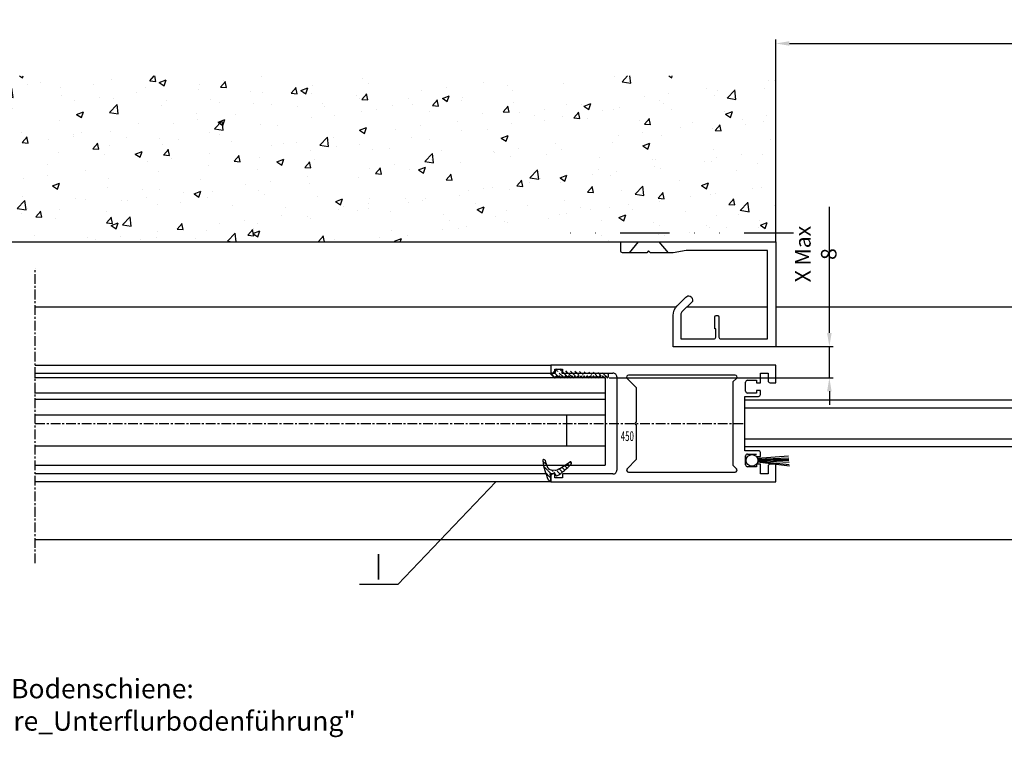
# Model space of a CAD drawing. Units: millimetres. Extents: x 49 to 1238, y 265 to 1106.
# Drawn here: x 399 to 653, y 519 to 704 of the extents above; entities that cross this region are included whole.
import ezdxf
from ezdxf.enums import TextEntityAlignment as Align

# ---------------------------------------------------------------- set-up
doc = ezdxf.new("R2010")
doc.units = ezdxf.units.MM
for name, pattern in [('GETRENNT', [31.75, 12.7, -6.35, 0, -6.35, 0, -6.35]), ('HIDDENNEW00', [4.5, 1.5, -1.5, 1.5]), ('MITTEX2', [4, 2.5, -0.5, 0.5, -0.5])]:
    doc.linetypes.add(name, pattern=pattern)
for name, color, linetype in [('02_Bemassung', 4, 'Continuous'), ('03_Mittellinie', 1, 'MITTEX2'), ('05_Schraffur', 1, 'Continuous'), ('06_Beschriftung', 2, 'Continuous'), ('07_Beschriftung', 2, 'Continuous'), ('09_Bau', 7, 'Continuous'), ('2D_SICHTBARE_KANTEN', 1, 'HIDDENNEW00'), ('325409_Vertikalprofil', 3, 'Continuous'), ('325418_Seitendichtung', 3, 'Continuous'), ('325420_Gegendichtungsprofil', 3, 'Continuous'), ('325450', 7, 'Continuous'), ('418 coupiert', 7, 'Continuous'), ('99', 7, 'Continuous'), ('Bürstendichtung', 8, 'Continuous'), ('Fahrflügel', 7, 'Continuous'), ('Verglasungsgummis', 7, 'Continuous'), ('Verschraubung', 41, 'GETRENNT')]:
    doc.layers.add(name, color=color, linetype=linetype)
doc.layers.add('05_Beschriftung', color=2, linetype='Continuous', lineweight=35)
doc.styles.get("Standard").update_dxf_attribs({"font": 'txt.shx', "width": 0.8})
doc.dimstyles.new('Dorma', dxfattribs={"dimtxt": 4, "dimasz": 3.5, "dimexe": 1, "dimexo": 1, "dimgap": 1.5, "dimtad": 1, "dimdec": 1, "dimrnd": 0.5, "dimzin": 9, "dimtxsty": 'Standard', "dimcen": 0.1, "dimclrd": 256, "dimclre": 256, "dimclrt": 256, "dimadec": 1, "dimazin": 2, "dimtp": 0.1, "dimtm": 0.1, "dimtfac": 1, "dimtdec": 1, "dimtmove": 0, "dimatfit": 3, "dimfxl": 1, "dimtolj": 1, "dimtzin": 0, "dimlwe": -1, "dimarcsym": 0})
pattern_1 = [(45, (0, 0), (-0.561266007566822, 0.5612660075668221), [])]

# ---------------------------------------------------------------- blocks, each defined once
blk = doc.blocks.new('325420_Gegendichtungsprofil')
at = {"layer": '325420_Gegendichtungsprofil'}
for p, q in [((30.13772066783517, 26.9999999999999), (27.78824188522688, 24.19999999999999)), ((35.46230133216514, 26.9999999999999), (37.81178011477343, 24.19999999999999))]:
    blk.add_line(p, q, dxfattribs=at)
blk.add_lwpolyline([(30.42820923788624, 27), (0, 27), (0, 0), (26.50000800000004, 0), (26.50000800000004, 8.050250000000005, 0.1989129782585039), (25.47487700000005, 10.52512999999999), (23.20710924889733, 12.79290075110364, 0.6681788771075395), (21.50000199999999, 12.08578999999997), (21.50000199999999, 11.67156999999997), (24.20711195275725, 8.964474047221753, -0.1989130394036883), (24.50000700000004, 8.25736999999998), (24.50000700000004, 2), (16, 2, -0.414213562373095), (15.5, 2.500009999999975), (15.5, 4.599999999999966), (15.70000400000004, 4.599999999999966), (15.70000400000004, 7.7, 0.414213562373095), (15.40000400000002, 8), (15.00000800000002, 8, 0.414213562373095), (14.70000800000003, 7.699999999999989), (14.70000800000003, 2.5, -0.414213562373095), (14.20000600000003, 2), (2.200004000000035, 2), (2.200004000000035, 24.79999999999995), (23.09723300000002, 24.79999999999995), (26.50000800000004, 24.19999999999999), (32.30000100000001, 24.19999999999999), (32.80001100000004, 24.69999999999999), (33.30000100000001, 24.19999999999999), (39.50001100000003, 24.19999999999999, 0.414213562373095), (40.00001100000003, 24.69999999999999), (40.00001100000003, 27), (35.17181097701653, 27)], format="xyb", dxfattribs=at)
blk = doc.blocks.new('*D70')
at = {"layer": '02_Bemassung', "lineweight": -2, "transparency": 16777216}
for p, q in [((607.4770750747106, 623.0920997859113), (607.4770750747106, 655.5920997859114)), ((607.4770750747106, 611.5544148616251), (607.4770750747106, 619.5920997859113)), ((607.4770750747106, 608.0544148616251), (607.4770750747106, 604.5544148616251))]:
    blk.add_line(p, q, dxfattribs=at)
at = {"layer": '02_Bemassung', "transparency": 16777216}
for p, q in [((593.7957869260092, 619.5920997859113), (608.4770750747106, 619.5920997859113)), ((550.6821976513729, 611.5544148616251), (608.4770750747106, 611.5544148616251))]:
    blk.add_line(p, q, dxfattribs=at)
for points in [[(606.8937417413772, 623.0920997859113), (608.0604084080439, 623.0920997859113), (607.4770750747106, 619.5920997859113)], [(606.8937417413772, 608.0544148616251), (608.0604084080439, 608.0544148616251), (607.4770750747106, 611.5544148616251)]]:
    blk.add_solid(points, dxfattribs=at)
at = {"layer": 'Defpoints', "color": 0, "transparency": 16777216}
for p in [(592.7957869260092, 619.5920997859113), (607.4770750747106, 619.5920997859113), (549.6821976513729, 611.5544148616251)]:
    blk.add_point(p, dxfattribs=at)
at = {"layer": '02_Bemassung', "transparency": 16777216, "insert": (603.9770750747105, 643.4254331192448), "char_height": 4, "attachment_point": 5, "rotation": 90}
blk.add_mtext('\\A1;X Max 8', dxfattribs=at)
blk = doc.blocks.new('325409_Vertikalprofil')
at = {"layer": '325409_Vertikalprofil'}
blk.add_lwpolyline([(21.49967000000001, 3.499999999999996), (29.49288321876159, 3.499999999999993, 0.1989108449736175), (29.84643453828488, 3.64644453834887), (30.70000000000002, 4.499999999999993), (31.00000000000003, 4.499999999999993), (31.00000000000003, 1.999999999999993), (33.00000000000003, 1.999999999999993), (33.00000000000003, 3.999999999999993, -0.414213562373095), (33.49999000000003, 4.499999999999993), (34.99999000000003, 4.499999999999993), (34.99999000000003, -7.105427357601002e-15), (0, 0), (3.552713678800501e-15, 2), (0.9999900000000288, 2), (0.9999900000000252, 1), (3, 1), (3, 2), (16.00000000000003, 1.999999999999996, 0.414213562373095), (17.00000000000003, 2.999999999999996), (17.00000000000004, 27, 0.414213562373095), (16.00000000000004, 28), (3.000000000000007, 28), (3.000000000000007, 29), (0.9999900000000324, 29), (0.9999900000000324, 28), (7.105427357601002e-15, 28), (7.105427357601002e-15, 30), (34.99999000000003, 29.99999999999999), (34.99999000000003, 25.49999999999999), (33.49999000000003, 25.49999999999999, -0.414213562373095), (33.00000000000004, 25.99999999999999), (33.00000000000004, 27.99999999999999), (31.00000000000004, 27.99999999999999), (31.00000000000004, 25.49999999999999), (30.70000000000002, 25.49999999999999), (29.84643453828495, 26.3535554616511, 0.1989108449736261), (29.49288321876165, 26.49999999999999), (21.49968000000002, 26.5, 0.414213562373095), (20.99950000000001, 26), (20.99950000000001, 4.000170000000022, 0.4144127776680251)], format="xyb", close=True, dxfattribs=at)
blk = doc.blocks.new('418 coupiert')
at = {"color": 3, "linetype": 'Continuous', "lineweight": 30}
for p, q in [((75.66915887591176, -8.940485123908616), (75.66915887591176, -64.94048312715302)), ((102.1691455244713, -8.940485123908616), (75.66915887591176, -8.940485123908616)), ((102.1691455244713, -12.94048484823713), (102.1691455244713, -8.940485123908616)), ((77.66925233599477, -10.94048545173416), (89.66921705004506, -10.94048545173416)), ((77.66925233599477, -35.44048481098423), (77.66925233599477, -10.94048545173416)), ((90.16918081042104, -11.44048460236797), (90.16918081042104, -12.94048484823713)), ((90.96919435259633, -12.94048484823713), (90.96919435259633, -11.44048460236797)), ((91.46915811297231, -10.94048545173416), (100.1691712736779, -10.94048545173416)), ((100.1691712736779, -10.94048545173416), (100.1691712736779, -12.94048484823713)), ((90.96919435259633, -12.94048484823713), (90.16918081042104, -12.94048484823713)), ((102.1691455244713, -12.94048484823713), (100.1691712736779, -12.94048484823713)), ((79.66922658678823, -35.94048489294062), (78.16921609637075, -35.94048489294062)), ((79.66922658678823, -40.64048435947905), (79.66922658678823, -35.94048489294062)), ((79.66922658678823, -35.94048489294062), (79.66922658678823, -40.44048469922552)), ((82.21923249956899, -38.79048470816622), (82.21923249956899, -40.64048435947905)), ((83.16921132799916, -38.29048462620983), (82.71919625994497, -38.29048462620983)), ((83.66917508837514, -41.14048444143543), (83.66917508837514, -38.79048470816622)), ((83.66917508837514, -40.44048376790295), (83.96922487017446, -40.44048469922552)), ((78.66917985674672, -42.64048468730459), (82.16916459795766, -42.64048468730459)), ((82.21923249956899, -40.64048435947905), (79.66922658678823, -40.64048435947905)), ((83.66917508837514, -40.94047733060131), (84.08306974169545, -40.94047733060131)), ((77.66925233599477, -58.24048519543419), (77.66925233599477, -43.64048391989479)), ((82.16916459795766, -59.24048349670181), (78.66917985674672, -59.24048349670181)), ((83.66917508837514, -63.09048533848534), (83.66917508837514, -60.7404865365387)), ((79.66922658678823, -61.24048382452736), (82.21923249956899, -61.24048382452736)), ((79.66922658678823, -65.94048515371094), (79.66922658678823, -61.24048382452736)), ((79.66922658678823, -61.44048348478088), (79.66922658678823, -65.94048515371094)), ((82.21923249956899, -61.24048382452736), (82.21923249956899, -63.09048533848534)), ((76.66920560595327, -65.94048515371094), (79.66922658678823, -65.94048515371094)), ((82.71919625994497, -63.5904863517643), (83.16921132799916, -63.5904863517643))]:
    blk.add_line(p, q, dxfattribs=at)
at = {"color": 3, "linetype": 'Continuous'}
for p, q in [((114.6692165867883, -35.94048515371094), (79.66922658678823, -35.94048515371094)), ((79.66922658678823, -35.94048515371094), (79.66922658678823, -40.44048515371094)), ((81.6692165867882, -39.94048515371094), (81.6692165867882, -37.94048515371094)), ((81.6692165867882, -37.94048515371094), (83.6692165867882, -37.94048515371094)), ((83.6692165867882, -37.94048515371094), (83.6692165867882, -40.44048515371094)), ((98.6692165867882, -37.94048515371094), (111.6692165867883, -37.94048515371094)), ((111.6692165867883, -37.94048515371094), (111.6692165867883, -36.94048515371094)), ((111.6692165867883, -36.94048515371094), (113.6692265867882, -36.94048515371094)), ((113.6692265867882, -36.94048515371094), (113.6692265867882, -37.94048515371094)), ((113.6692265867882, -37.94048515371094), (114.6692165867883, -37.94048515371094)), ((114.6692165867883, -37.94048515371094), (114.6692165867883, -35.94048515371094)), ((79.66922658678823, -40.44048515371094), (81.16922658678823, -40.44048515371094)), ((83.6692165867882, -40.44048515371094), (83.9692165867882, -40.44048515371094)), ((83.9692165867882, -40.44048515371094), (84.82278204850331, -39.58692969205984)), ((85.17633336802658, -39.44048515371094), (93.16953658678824, -39.44048515371094)), ((93.66971658678824, -39.94048515371094), (93.66971658678824, -61.94031515371091)), ((97.66921658678825, -62.94048515371094), (97.6692165867882, -38.94048515371094)), ((81.16922658678823, -61.44048515371094), (79.66922658678823, -61.44048515371094)), ((79.66922658678823, -61.44048515371094), (79.66922658678823, -65.94048515371094)), ((81.66921658678825, -63.94048515371094), (81.66921658678825, -61.94048515371094)), ((83.9692165867882, -61.44048515371094), (83.66921658678825, -61.44048515371094)), ((83.66921658678825, -61.44048515371094), (83.66921658678825, -63.94048515371094)), ((84.82278204850337, -62.29404061536206), (83.9692165867882, -61.44048515371094)), ((93.16954658678821, -62.44048515371094), (85.17633336802669, -62.44048515371094)), ((79.66922658678823, -65.94048515371094), (114.6692165867883, -65.94048515371094)), ((83.66921658678825, -63.94048515371094), (81.66921658678825, -63.94048515371094)), ((111.6692165867883, -63.94048515371094), (98.66921658678825, -63.94048515371094)), ((111.6692165867883, -64.94048515371094), (111.6692165867883, -63.94048515371094)), ((113.6692265867882, -64.94048515371094), (111.6692165867883, -64.94048515371094)), ((114.6692165867883, -63.94048515371094), (113.6692265867882, -63.94048515371094)), ((113.6692265867882, -63.94048515371094), (113.6692265867882, -64.94048515371094)), ((114.6692165867883, -65.94048515371094), (114.6692165867883, -63.94048515371094))]:
    blk.add_line(p, q, dxfattribs=at)
at = {"color": 3, "linetype": 'Continuous', "lineweight": 30}
for centre, radius, start, end in [((89.66927889444793, -11.44038737333722), 0.4999019254285352, 359.9888561878636, 90.0070882369102), ((91.46909626856944, -11.44038737333722), 0.4999019254285068, 89.99291176308817, 180.0111438121396), ((78.16915425209646, -35.44058297102697), 0.4999019257390833, 179.98874948082, 270.0070882221696), ((82.71913441567074, -38.79038654812337), 0.4999019257390331, 89.992911777837, 180.0112505191865), ((83.16927317227334, -38.79038654812348), 0.4999019257390899, 359.98874948082, 90.0070882221565), ((78.66905457888998, -43.64028694175499), 0.999802262299245, 89.99282068790315, 180.0112882482545), ((82.16926744800446, -41.14057704760143), 1.499907643229489, 269.996071175693, 0.00353751278981309), ((78.66905616794105, -58.24067965349587), 0.9998038508569591, 179.9888561878539, 270.0070882369086), ((82.16926267915625, -60.74039590545203), 1.499912411957051, 359.9965379453367, 90.00374664459507), ((82.71913759417862, -63.09058125139603), 0.4999051038106632, 179.9890071035996, 270.006723877784), ((83.16926999376562, -63.09058125139597), 0.499905103810649, 269.9932761222046, 0.01099289639548976), ((76.66916619378839, -64.94047783659693), 1.000007317890665, 180.0003031243172, 270.0022581341859)]:
    blk.add_arc(centre, radius, start, end, dxfattribs=at)
at = {"color": 3, "linetype": 'Continuous'}
for centre, radius, start, end in [((98.6692165867882, -38.94048515371094), 1, 90, 180), ((81.16922158678824, -39.94049015371095), 0.4999950000249845, 270.0005729635225, 0.0005729635266308845), ((85.17633336802663, -39.9404851537109), 0.499999999999971, 90.00000000000652, 134.999664369734), ((93.16962658678824, -39.94057515371094), 0.5000900080985423, 0.01031138415194573, 90.01031138415031), ((81.16922158678824, -61.94048015371095), 0.4999950000250129, 359.9994270364767, 89.99942703647746), ((85.17633336802663, -61.94048515371091), 0.5000000000000284, 225.0003356302792, 270.0000000000065), ((93.16971661569806, -61.94048518262075), 0.5000000000000071, 269.9805161217653, 0.01948387823305137), ((98.66921658678825, -62.94048515371094), 1, 180, 270)]:
    blk.add_arc(centre, radius, start, end, dxfattribs=at)
blk = doc.blocks.new('325424')
h = blk.add_hatch()
h.set_pattern_fill('ANSI31', color=1, scale=0.25, style=0)
h.set_pattern_definition(pattern_1)
edge = h.paths.add_edge_path()
edge.add_line((-44.08561230153595, 694.7043751978792), (-44.08561230153595, 695.0132464671053))
edge.add_arc((-52.58501829241447, 711.2669847431507), 19.98668756120021, 287.3578499609344, 292.9965478829075)
edge.add_line((-42.76018660963331, 694.946727683536), (-42.85982415527855, 694.9553107523836))
edge.add_line((-43.07611264736209, 694.7730397486605), (-43.17009892762457, 693.672141959659))
edge.add_arc((-41.69509278946396, 693.311805545816), 0.2996800383432131, 293.734203866586, 355.1560507798661)
edge.add_arc((-41.69116565598182, 693.3617406218439), 0.3000144804824058, 355.1412252415403, 461.1927882675781)
edge.add_arc((-46.53420196236453, 691.8865245462778), 0.2999957238579762, 175.1253903895333, 279.0592143389489)
edge.add_arc((-45.07540202980897, 694.869173644761), 1.000223704589062, 355.1223413896392, 386.1933210247744)
edge.add_arc((-45.84564457627516, 698.7772935544016), 0.3998698289681782, 175.1108668051726, 217.0731072471018)
edge.add_arc((-62.12955458738304, 686.477963832287), 20.00697306931901, 26.19844917490375, 37.06377538736537)
edge.add_arc((-59.39582303355098, 684.436954059043), 19.99884205905196, 32.74438421093547, 46.42057030466796)
edge.add_line((-44.17100713104759, 693.7042092585482), (-44.07880060822521, 694.7841262125887))
edge.add_line((-46.83311261684452, 691.9120167994417), (-46.83160853088651, 691.9296597742953))
edge.add_arc((-49.63383770158879, 711.333538455496), 19.99248392835639, 279.0561735708688, 293.7733523743856)
edge.add_arc((-42.97083173393781, 693.6551425223481), 0.1999909881686693, 175.1239166702826, 277.7306847690304)
edge.add_arc((-42.74318146118293, 695.1460024001335), 0.1999989693695521, 265.1224696536125, 392.7403622920136)
edge.add_arc((-45.16730305579722, 693.7891340456231), 0.9999088904157649, 292.9938822973981, 355.1278551801736)
edge.add_arc((-45.88514311598811, 698.6345608075494), 0.4001046458597027, 46.44111503450598, 153.7737762759563)
edge.add_arc((-45.62709778667818, 713.2399381470345), 19.96409908713949, 277.7239068344949, 281.1999479890659)
edge.add_arc((-46.53250186504511, 691.9040032051845), 0.3002050250900737, 107.3880274373051, 175.0973221324915)
edge.add_arc((-42.87677649172485, 694.7559640692934), 0.2000661934712625, 85.13929179737805, 175.1038399149306)
at = {"color": 1, "linetype": 'Continuous', "lineweight": 30}
for p, q in [((-44.17100713104759, 693.7042092585482), (-44.07880060822521, 694.7841262125887)), ((-43.07611264736209, 694.7730397486605), (-43.17009892762457, 693.672141959659)), ((-42.76018660963331, 694.946727683536), (-42.85982415527855, 694.9553107523836)), ((-46.83311261684452, 691.9120167994417), (-46.83160853088651, 691.9296597742953))]:
    blk.add_line(p, q, dxfattribs=at)
at = {"color": 1, "linetype": 'Continuous', "lineweight": 0}
blk.add_line((-44.08561230153595, 694.7043751978792), (-44.08561230153595, 695.0132464671053), dxfattribs=at)
at = {"color": 1, "linetype": 'Continuous', "lineweight": 30}
for centre, radius, start, end in [((-45.84564457627516, 698.7772935544016), 0.3998698289681782, 175.1108668051726, 217.0731072471018), ((-45.88514311598811, 698.6345608075494), 0.4001046458597027, 46.44111503450598, 153.7737762759563), ((-62.12955458738304, 686.477963832287), 20.00697306931901, 26.19844917490375, 37.06377538736537), ((-59.39582303355098, 684.436954059043), 19.99884205905196, 32.74438421093547, 46.42057030466796), ((-49.63383770158879, 711.333538455496), 19.99248392835639, 279.0561735708688, 293.7733523743856), ((-45.16730305579722, 693.7891340456231), 0.9999088904157649, 292.9938822973981, 355.1278551801736), ((-45.07540202980897, 694.869173644761), 1.000223704589062, 355.1223413896392, 26.19332102477441), ((-42.97083173393781, 693.6551425223481), 0.1999909881686693, 175.1239166702826, 277.7306847690304), ((-42.87677649172485, 694.7559640692934), 0.2000661934712625, 85.13929179737805, 175.1038399149306), ((-45.62709778667818, 713.2399381470345), 19.96409908713949, 277.7239068344949, 281.1999479890659), ((-42.74318146118293, 695.1460024001335), 0.1999989693695521, 265.1224696536125, 32.74036229201352), ((-41.69116565598182, 693.3617406218439), 0.3000144804824058, 355.1412252415403, 101.1927882675781), ((-41.69509278946396, 693.311805545816), 0.2996800383432131, 293.734203866586, 355.1560507798661), ((-46.53420196236453, 691.8865245462778), 0.2999957238579762, 175.1253903895333, 279.0592143389489), ((-46.53250186504511, 691.9040032051845), 0.3002050250900737, 107.3880274373051, 175.0973221324915), ((-52.58501829241447, 711.2669847431507), 19.98668756120021, 287.3578499609344, 292.9965478829075)]:
    blk.add_arc(centre, radius, start, end, dxfattribs=at)
blk = doc.blocks.new('325137')
h = blk.add_hatch()
h.set_pattern_fill('ANSI31', color=1, scale=0.25, style=0)
h.set_pattern_definition(pattern_1)
edge = h.paths.add_edge_path()
edge.add_line((-166.8373906426745, 696.2253984265055), (-166.8373906426745, 696.0253652386393))
edge.add_line((-166.8373906426745, 694.2254241757121), (-166.8373906426745, 693.425255777031))
edge.add_arc((-167.0374722680138, 694.2253757657154), 0.2000816311957233, 0.01386278443673608, 89.96692727606158)
edge.add_line((-167.8373107128459, 694.7255071453776), (-167.8371617012339, 695.7255538754191))
edge.add_line((-167.0373567753153, 694.4254573635783), (-167.5373577885943, 694.4254573635783))
edge.add_line((-166.835311930688, 708.0253299526896), (-166.0353132896739, 708.0252107434001))
edge.add_line((-165.6959914975482, 694.0666374020304), (-166.6200199537593, 693.1428846173014))
edge.add_arc((-167.5371819094621, 694.7255861258205), 0.3001288137759112, 180.0150776796087, 269.9664239749952)
edge.add_arc((-167.5371219753656, 695.7254447022099), 0.3000397457303163, 89.99950248063496, 179.9791522144899)
edge.add_line((-166.6200199537593, 693.1428846173014), (-166.8375098519641, 693.4254106335368))
edge.add_line((-167.5371193700152, 696.0254844479289), (-166.8371149711924, 696.0253652386393))
edge.add_line((-166.8371149711924, 696.0253652386393), (-166.835311930688, 708.0253299526896))
edge.add_arc((-165.8373800201876, 694.2080688717034), 0.1999839367249683, 314.9912994702926, 449.9939243278102)
edge.add_arc((-165.8372992047086, 694.6080859907294), 0.2000331923071233, 90.0000012719939, 269.9829260882297)
edge.add_arc((-165.8372396000652, 695.0080927618156), 0.1999735876636305, 269.9829209995342, 450.0000012719743)
edge.add_arc((-165.8372321593355, 695.4080399360325), 0.1999735866919641, 89.98505543708299, 269.997866834427)
edge.add_arc((-165.8371800043007, 695.8080467082291), 0.2000331923070462, 270.0000012719955, 449.9829260882297)
edge.add_arc((-165.8371129500459, 696.2080534782078), 0.1999735866919641, 89.98505543708299, 269.997866834427)
edge.add_arc((-165.8370607950112, 696.6080602504044), 0.2000331923070462, 270.0000012719955, 449.9829260882297)
edge.add_arc((-165.8369937407564, 697.0080670203831), 0.1999735866919641, 89.98505543708299, 269.997866834427)
edge.add_arc((-165.8369415857216, 697.4080737925797), 0.2000331923070462, 270.0000012719955, 449.9829260882297)
edge.add_arc((-165.8368745304256, 697.8080805635993), 0.1999735877329195, 89.98292101937679, 269.9978665361076)
edge.add_arc((-165.8368223776812, 698.2080873358652), 0.2000331935562787, 270.0021357097301, 449.9807916504945)
edge.add_arc((-165.8367553212053, 698.608094105844), 0.1999735876636351, 89.9829209995179, 270.0000012719906)
edge.add_arc((-165.8366435526455, 699.0080412645128), 0.1999735866920411, 269.9850554370911, 449.9978668344189)
edge.add_arc((-165.8365764983907, 699.4080480344916), 0.2000331923071233, 90.0000012719939, 269.9829260882297)
edge.add_arc((-165.8365243433559, 699.8080548066881), 0.1999735866920411, 269.9850554370911, 449.9978668344189)
edge.add_arc((-165.8364572891011, 700.2080615766669), 0.2000331923071233, 90.0000012719939, 269.9829260882297)
edge.add_arc((-165.8364051340664, 700.6080683488634), 0.1999735866920411, 269.9850554370911, 449.9978668344189)
edge.add_arc((-165.8363380798116, 701.0080751188422), 0.2000331923071233, 90.0000012719939, 269.9829260882297)
edge.add_arc((-165.8362784751682, 701.4080818899283), 0.1999735876636305, 269.9829209995342, 450.0000012719743)
edge.add_arc((-165.8362114186923, 701.8080886599073), 0.2000331935562743, 90.00213570972026, 269.9807916505042)
edge.add_arc((-165.8361592658786, 702.2080954321036), 0.1999735876636305, 269.9829209995342, 450.0000012719743)
edge.add_arc((-165.8361518251489, 702.6080426063206), 0.1999735866919641, 89.98505543708299, 269.997866834427)
edge.add_arc((-165.8360996701142, 703.0080493785172), 0.2000331923070462, 270.0000012719955, 449.9829260882297)
edge.add_arc((-165.8360326158594, 703.4080561484959), 0.1999735866919641, 89.98505543708299, 269.997866834427)
edge.add_arc((-165.8359804620043, 703.8080629218721), 0.2000331934867746, 270.0000016098977, 449.9807916703908)
edge.add_arc((-165.8359134055979, 704.2080696917815), 0.1999735876636351, 89.9829209995179, 270.0000012719906)
edge.add_arc((-165.8358612527842, 704.608076463978), 0.2000331935562787, 270.0021357097301, 449.9807916504945)
edge.add_arc((-165.8357941963083, 705.0080832339568), 0.1999735876636351, 89.9829209995179, 270.0000012719906)
edge.add_arc((-165.8357420434947, 705.4080900061533), 0.2000331935562787, 270.0021357097301, 449.9807916504945)
edge.add_arc((-165.8356749870188, 705.8080967761321), 0.1999735876636351, 89.9829209995179, 270.0000012719906)
edge.add_arc((-165.8355632184589, 706.208043934801), 0.1999735866920411, 269.9850554370911, 449.9978668344189)
edge.add_arc((-165.8354961642041, 706.6080507047795), 0.2000331923071233, 90.0000012719939, 269.9829260882297)
edge.add_arc((-165.8354365595607, 707.0080574758658), 0.1999735876636305, 269.9829209995342, 450.0000012719743)
edge.add_arc((-165.8353695030848, 707.4080642458448), 0.2000331935562743, 90.00213570972026, 269.9807916505042)
edge.add_arc((-165.8353568495875, 707.8081125443773), 0.2000151061262431, 269.9942394109398, 445.2772685503079)
edge.add_line((-166.0353132896739, 708.0252107434001), (-165.8188888244944, 708.007448559257))
at = {"color": 1, "linetype": 'Continuous', "lineweight": 30}
for p, q in [((-166.8371149711924, 696.0253652386393), (-166.835311930688, 708.0253299526896)), ((-166.835311930688, 708.0253299526896), (-166.0353132896739, 708.0252107434001)), ((-166.0353132896739, 708.0252107434001), (-165.8188888244944, 708.007448559257)), ((-167.8373107128459, 694.7255071453776), (-167.8371617012339, 695.7255538754191)), ((-167.5371193700152, 696.0254844479289), (-166.8371149711924, 696.0253652386393)), ((-166.8373906426745, 696.2253984265055), (-166.8373906426745, 696.0253652386393)), ((-167.0373567753153, 694.4254573635783), (-167.5373577885943, 694.4254573635783)), ((-166.6200199537593, 693.1428846173014), (-166.8375098519641, 693.4254106335368)), ((-166.8373906426745, 694.2254241757121), (-166.8373906426745, 693.425255777031)), ((-165.6959914975482, 694.0666374020304), (-166.6200199537593, 693.1428846173014))]:
    blk.add_line(p, q, dxfattribs=at)
for centre, radius, start, end in [((-165.8356749870188, 705.8080967761321), 0.1999735876636351, 89.9829209995179, 270.0000012719906), ((-165.8354961642041, 706.6080507047795), 0.2000331923071233, 90.0000012719939, 269.9829260882297), ((-165.8353695030848, 707.4080642458448), 0.2000331935562743, 90.00213570972026, 269.9807916505042), ((-165.8355632184589, 706.208043934801), 0.1999735866920411, 269.9850554370911, 89.99786683441896), ((-165.8354365595607, 707.0080574758658), 0.1999735876636305, 269.9829209995342, 90.00000127197436), ((-165.8353568495875, 707.8081125443773), 0.2000151061262431, 269.9942394109398, 85.2772685503079), ((-165.8360326158594, 703.4080561484959), 0.1999735866919641, 89.98505543708299, 269.997866834427), ((-165.8359134055979, 704.2080696917815), 0.1999735876636351, 89.9829209995179, 270.0000012719906), ((-165.8357941963083, 705.0080832339568), 0.1999735876636351, 89.9829209995179, 270.0000012719906), ((-165.8360996701142, 703.0080493785172), 0.2000331923070462, 270.0000012719955, 89.98292608822975), ((-165.8359804620043, 703.8080629218721), 0.2000331934867746, 270.0000016098977, 89.98079167039077), ((-165.8358612527842, 704.608076463978), 0.2000331935562787, 270.0021357097301, 89.98079165049444), ((-165.8357420434947, 705.4080900061533), 0.2000331935562787, 270.0021357097301, 89.98079165049444), ((-165.8363380798116, 701.0080751188422), 0.2000331923071233, 90.0000012719939, 269.9829260882297), ((-165.8362114186923, 701.8080886599073), 0.2000331935562743, 90.00213570972026, 269.9807916505042), ((-165.8361518251489, 702.6080426063206), 0.1999735866919641, 89.98505543708299, 269.997866834427), ((-165.8364051340664, 700.6080683488634), 0.1999735866920411, 269.9850554370911, 89.99786683441896), ((-165.8362784751682, 701.4080818899283), 0.1999735876636305, 269.9829209995342, 90.00000127197436), ((-165.8361592658786, 702.2080954321036), 0.1999735876636305, 269.9829209995342, 90.00000127197436), ((-165.8367553212053, 698.608094105844), 0.1999735876636351, 89.9829209995179, 270.0000012719906), ((-165.8365764983907, 699.4080480344916), 0.2000331923071233, 90.0000012719939, 269.9829260882297), ((-165.8364572891011, 700.2080615766669), 0.2000331923071233, 90.0000012719939, 269.9829260882297), ((-165.8368223776812, 698.2080873358652), 0.2000331935562787, 270.0021357097301, 89.98079165049444), ((-165.8366435526455, 699.0080412645128), 0.1999735866920411, 269.9850554370911, 89.99786683441896), ((-165.8365243433559, 699.8080548066881), 0.1999735866920411, 269.9850554370911, 89.99786683441896), ((-167.5371219753656, 695.7254447022099), 0.3000397457303163, 89.99950248063496, 179.9791522144899), ((-165.8372321593355, 695.4080399360325), 0.1999735866919641, 89.98505543708299, 269.997866834427), ((-165.8371129500459, 696.2080534782078), 0.1999735866919641, 89.98505543708299, 269.997866834427), ((-165.8369937407564, 697.0080670203831), 0.1999735866919641, 89.98505543708299, 269.997866834427), ((-165.8368745304256, 697.8080805635993), 0.1999735877329195, 89.98292101937679, 269.9978665361076), ((-165.8371800043007, 695.8080467082291), 0.2000331923070462, 270.0000012719955, 89.98292608822975), ((-165.8370607950112, 696.6080602504044), 0.2000331923070462, 270.0000012719955, 89.98292608822975), ((-165.8369415857216, 697.4080737925797), 0.2000331923070462, 270.0000012719955, 89.98292608822975), ((-167.5371819094621, 694.7255861258205), 0.3001288137759112, 180.0150776796087, 269.9664239749952), ((-167.0374722680138, 694.2253757657154), 0.2000816311957233, 0.01386278443673608, 89.96692727606158), ((-165.8372992047086, 694.6080859907294), 0.2000331923071233, 90.0000012719939, 269.9829260882297), ((-165.8373800201876, 694.2080688717034), 0.1999839367249683, 314.9912994702926, 89.99392432781016), ((-165.8372396000652, 695.0080927618156), 0.1999735876636305, 269.9829209995342, 90.00000127197436)]:
    blk.add_arc(centre, radius, start, end, dxfattribs=at)
blk = doc.blocks.new('325450')
at = {"color": 3, "linetype": 'Continuous', "lineweight": 30}
for p, q in [((222.2501831886664, -35.94047930500517), (222.2501831886664, -37.94047963283072)), ((280.2501834987968, -35.94047930500517), (222.2501831886664, -35.94047930500517)), ((222.2501831886664, -37.94047963283072), (223.2501852152243, -37.94047963283072)), ((223.2501852152243, -36.94047946891794), (225.2501818177595, -36.94047946891794)), ((223.2501852152243, -37.94047963283072), (223.2501852152243, -36.94047946891794)), ((225.2501818177595, -36.94047946891794), (225.2501818177595, -37.94047963283072)), ((225.2501818177595, -37.94047963283072), (238.2501820859804, -37.94047963283072)), ((276.2501836580529, -37.94047963283072), (278.2501835202172, -37.94047963283072)), ((276.2501836580529, -40.44048004261265), (276.2501836580529, -37.94047963283072)), ((278.2501835202172, -37.94047963283072), (278.2501835202172, -39.94047996065626)), ((280.2501834987968, -40.44048004261265), (280.2501834987968, -35.94047930500517)), ((239.2501841125384, -38.94047979674349), (239.2501841125384, -62.94047907403717)), ((241.8966303405657, -39.29404337368021), (244.2501830694571, -41.64759610257158)), ((269.7501835239425, -38.44048995933542), (242.2501827416315, -38.44048995933542)), ((269.2501834419861, -40.147596788025), (270.1037368563309, -39.29404337368021)), ((269.2501834419861, -61.73338443449745), (269.2501834419861, -40.147596788025)), ((272.450183593978, -42.59048011562834), (272.450183593978, -40.29047936609993)), ((272.9501836759343, -39.79048021546612), (275.2501834941402, -39.79048021546612)), ((275.2501834941402, -39.79048021546612), (275.2501834941402, -40.44048004261265)), ((275.2501834941402, -40.44048004261265), (276.2501836580529, -40.44048004261265)), ((278.7501836021736, -40.44048004261265), (280.2501834987968, -40.44048004261265)), ((244.2501830694571, -41.64759610257158), (244.2501830694571, -50.59407353810082)), ((275.2501834941402, -43.09048019758472), (272.9501836759343, -43.09048019758472)), ((275.2501834941402, -42.44047943911562), (275.2501834941402, -43.09048019758472)), ((276.2501836580529, -42.44047943911562), (275.2501834941402, -42.44047943911562)), ((276.2501836580529, -43.44048053435097), (276.2501836580529, -42.44047943911562)), ((272.2501839337244, -43.94047968498478), (275.7501835760966, -43.94047968498478)), ((272.2501839337244, -57.94048756769905), (272.2501839337244, -43.94047968498478)), ((244.2501830694571, -51.28689371458302), (244.2501830694571, -60.23338139466057)), ((275.7501835760966, -57.94048756769905), (272.2501839337244, -57.94048756769905)), ((244.2501830694571, -60.23338139466057), (241.8966303405657, -62.58693784884224)), ((272.450183593978, -61.59048974922905), (272.450183593978, -59.29048806837807)), ((272.9501836759343, -58.7904907803894), (275.2501834941402, -58.7904907803894)), ((275.2501834941402, -59.44049060753593), (276.2501836580529, -59.44049060753593)), ((276.2501836580529, -59.44049060753593), (276.2501836580529, -58.44048671833286)), ((242.2501827416315, -63.44049126318703), (269.7501835239425, -63.44049126318703)), ((270.1037368563309, -62.58693784884224), (269.2501834419861, -61.73338443449745)), ((275.2501834941402, -62.09049076250801), (272.9501836759343, -62.09049076250801)), ((275.2501834941402, -61.44049093536148), (275.2501834941402, -62.09049076250801)), ((276.2501836580529, -61.44049093536148), (275.2501834941402, -61.44049093536148)), ((276.2501836580529, -63.94048855117569), (276.2501836580529, -61.44049093536148)), ((278.2501835202172, -61.94048822335014), (278.2501835202172, -63.94048855117569)), ((280.2501834987968, -61.44049093536148), (278.7501836021736, -61.44049093536148)), ((280.2501834987968, -65.94048887900124), (280.2501834987968, -61.44049093536148)), ((222.2501831886664, -63.94048110059509), (222.2501831886664, -65.94048887900124)), ((223.2501852152243, -63.94048110059509), (222.2501831886664, -63.94048110059509)), ((222.2501831886664, -65.94048887900124), (280.2501834987968, -65.94048887900124)), ((223.2501852152243, -64.94049057773361), (223.2501852152243, -63.94048110059509)), ((225.2501818177595, -64.94049057773361), (223.2501852152243, -64.94049057773361)), ((225.2501818177595, -63.94048110059509), (225.2501818177595, -64.94049057773361)), ((238.2501820859804, -63.94048110059509), (225.2501818177595, -63.94048110059509)), ((278.2501835202172, -63.94048855117569), (276.2501836580529, -63.94048855117569))]:
    blk.add_line(p, q, dxfattribs=at)
for centre, radius, start, end in [((238.2501831554562, -38.94048058991262), 1.000000957082507, 4.544519994791668e-05, 90.00006127638697), ((242.2501822681874, -38.94048936319211), 0.4999994038568868, 89.9999457472288, 225.000168771683), ((269.7501836409864, -38.94048989658324), 0.4999999372478088, 314.9999787905943, 90.0000134122442), ((272.9501824826528, -40.29047910413959), 0.4999988886749638, 89.99986325970903, 180.0000300185103), ((278.7501839987581, -39.94047956407178), 0.5000004785410264, 180.0000454451869, 269.9999545548098), ((272.9501840725188, -42.59047971904386), 0.5000004785410264, 180.0000454451869, 269.9999545548098), ((275.7501831795109, -43.44047920644118), 0.5000004785437694, 270.0000454453221, 359.999847832894), ((244.3001814063224, -50.94048362634192), 0.3499996898920117, 98.21294294867884, 261.7870570513227), ((275.7501831795109, -58.44048804624265), 0.5000004785437694, 0.0001521671076565953, 89.99995455467793), ((272.9501808927932, -59.29048807919702), 0.4999972988153597, 89.9996810737996, 179.999998760233), ((238.2501831554561, -62.94048014351279), 1.000000957082879, 269.9999387236196, 6.127638044336094e-05), ((242.2501828015779, -62.94049163839338), 0.4999996247936487, 134.9998923504436, 269.9999931306451), ((269.7501831075937, -62.94049110500083), 0.5000001581864533, 270.0000477100464, 44.99996008711908), ((272.9501872522752, -61.59048710421655), 0.5000036583042557, 180.0003030938849, 269.9995901845233), ((278.7501808190326, -61.94048823416909), 0.4999972988154014, 89.99968107381262, 179.999998760233)]:
    blk.add_arc(centre, radius, start, end, dxfattribs=at)
blk = doc.blocks.new('S3T4_S2T2_SET13NEW00')
at = {"layer": '2D_SICHTBARE_KANTEN', "color": 40, "linetype": 'Continuous'}
blk.add_circle((239.9722, 340.83776), 1.4999994, dxfattribs=at)
at = {"layer": '99', "color": 1, "linetype": 'Continuous'}
for p, q in [((241.38174, 340.32473), (248.59823, 336.80783)), ((241.41877, 340.44101), (248.7218, 337.14733)), ((241.44295, 340.54303), (248.81484, 337.40295)), ((241.46898, 340.73947), (249.00091, 337.91416)), ((241.15698, 339.91783), (248.11707, 335.48582)), ((241.23947, 340.03526), (248.24499, 335.83731)), ((241.30617, 340.15182), (248.44269, 336.38049))]:
    blk.add_line(p, q, dxfattribs=at)
blk = doc.blocks.new('Fahrflügel OS offen')
at = {"color": 1, "linetype": 'Continuous', "lineweight": 30}
for p, q in [((-272.1368889191023, 26.79998893290758), (-317.0501439829747, 26.79998893290758)), ((-317.0501439829747, 22.79998920857906), (-317.0501439829747, 26.79998893290758)), ((-115.0000017406419, 26.79998893290758), (-262.1369211562402, 26.79998893290758)), ((-115.0000017406419, 26.79998893290758), (-115.0000017406419, 22.79998920857906)), ((-317.0501439829747, 21.27998881042004), (-317.0501439829747, 22.79998920857906)), ((-272.1368889191023, 22.79998920857906), (-317.0501439829747, 22.79998920857906)), ((-317.0501439829747, 17.27999001741409), (-317.0501439829747, 21.27998881042004)), ((-317.0501439829747, 21.27998881042004), (-272.1368889191023, 21.27998881042004)), ((-115.0000017406419, 22.79998920857906), (-262.1369211562402, 22.79998920857906)), ((-262.1369211562402, 21.27998881042004), (-115.0000017406419, 21.27998881042004)), ((-115.0000017406419, 22.79998920857906), (-115.0000017406419, 21.27998881042004)), ((-115.0000017406419, 21.27998881042004), (-115.0000017406419, 17.27999001741409)), ((-317.0501439829747, 17.27999001741409), (-272.1368889191023, 17.27999001741409)), ((-317.0501439829747, 9.279988706111908), (-317.0501439829747, 17.27999001741409)), ((-307.0500343104283, 9.279988706111908), (-307.0500343104283, 17.27999001741409)), ((-262.1369211562402, 17.27999001741409), (-115.0000017406419, 17.27999001741409)), ((-124.9999996544793, 17.27999001741409), (-124.9999996544793, 9.279988706111908)), ((-115.0000017406419, 17.27999001741409), (-115.0000017406419, 9.279988706111908)), ((-317.0501439829747, 4.279989749193192), (-317.0501439829747, 9.279988706111908)), ((-317.0501439829747, 9.279988706111908), (-272.1368889191023, 9.279988706111908)), ((-262.1369211562402, 9.279988706111908), (-115.0000017406419, 9.279988706111908)), ((-115.0000017406419, 9.279988706111908), (-115.0000017406419, 4.279989749193192)), ((-317.0501439829747, 4.279989749193192), (-272.1368889191023, 4.279989749193192)), ((-262.1369211562402, 4.279989749193192), (-115.0000017406419, 4.279989749193192))]:
    blk.add_line(p, q, dxfattribs=at)
at = {"color": 7, "linetype": 'Continuous', "lineweight": 30}
for p, q in [((-124.9999996544793, 17.27999001741409), (-115.0000017406419, 17.27999001741409)), ((-124.9999996544793, 9.279988706111908), (-115.0000017406419, 9.279988706111908))]:
    blk.add_line(p, q, dxfattribs=at)
at = {"layer": '03_Mittellinie'}
for p, q in [((-342.1164542841452, 15.00000432133675), (-271.9667692861761, 15.00000432133675)), ((-261.9667692861761, 15.00000432133675), (-78.99999956507236, 15.00000432133675))]:
    blk.add_line(p, q, dxfattribs=at)
at = {"layer": 'Fahrflügel', "color": 3}
for p, q in [((-303.1164766819113, 30.00000382214785), (-271.966769286176, 30.00000760754494)), ((-303.1164766819113, 28.00000382214785), (-271.966769286176, 28.00000739179694)), ((-261.966769286176, 30.00000823732512), (-129.0000003101304, 30.00000957399607)), ((-261.966769286176, 28.00000778789939), (-129.0000003101304, 28.00000924617052)), ((-303.1164766819113, 3.822147846221924e-06), (-271.966769286176, 3.822147846221924e-06)), ((-301.8003052140248, 2.000003822147846), (-271.966769286176, 2.000003822147846)), ((-130.266507295621, 2.000007778406143), (-261.966769286176, 2.000007778406143)), ((-129.0000003101304, 0), (-261.966769286176, 0))]:
    blk.add_line(p, q, dxfattribs=at)
at = {"layer": '325409_Vertikalprofil', "xscale": -1}
blk.add_blockref('325409_Vertikalprofil', (-303.1164766819113, 3.822147846221924e-06), dxfattribs=at)
at = {"layer": '325450'}
blk.add_blockref('325450', (-351.2501834987968, 65.94048887900124), dxfattribs=at)
at = {"layer": '418 coupiert'}
blk.add_blockref('418 coupiert', (-417.7856131600569, 65.94048887900124), dxfattribs=at)
at = {"layer": 'Bürstendichtung', "rotation": 25.04120100000038}
blk.add_blockref('S3T4_S2T2_SET13NEW00', (-150.3085020403293, -404.8824265446729), dxfattribs=at)
at = {"layer": 'Verglasungsgummis', "xscale": -1, "rotation": 90}
for name, p in [('325137', (390.1001310734739, -138.8353095986563)), ('325424', (390.5952193018013, -41.22672519872856))]:
    blk.add_blockref(name, p, dxfattribs=at)
at = {"layer": 'Verglasungsgummis', "rotation": 270}
for name, p in [('325137', (-822.2253293272004, -138.8353243359045)), ('325424', (-822.7117240172748, -41.08167640663112))]:
    blk.add_blockref(name, p, dxfattribs=at)
at = {"layer": '325409_Vertikalprofil', "color": 1, "linetype": 'Continuous', "width": 0.6}
blk.add_text('409', height=2.5, dxfattribs=at).set_placement((-322.3037340825314, 1.989205151351371), align=Align.MIDDLE_CENTER)
at = {"layer": '325418_Seitendichtung', "color": 1, "linetype": 'Continuous', "width": 0.6}
blk.add_text('450', height=2.5, dxfattribs=at).set_placement((-109.2988366624857, 11.74574095621165), align=Align.MIDDLE_CENTER)
blk = doc.blocks.new('Bodenschiene5')
at = {"color": 252, "linetype": 'Continuous', "lineweight": 30}
for p, q in [((486.239709438595, 396.8865495302525), (321.034677076963, 396.8865495302525)), ((509.8014241101459, 396.8865495302525), (489.0302056509009, 396.8865495302525)), ((641.5724082793213, 396.8865495302525), (512.001428110146, 396.8865495302525)), ((641.5724082793213, 372.886548855975), (504.0014285450736, 372.886548855975)), ((641.5724082793213, 370.8865485281494), (504.0014285450736, 370.8865485281494)), ((641.5724082793213, 362.8865490794924), (504.0014285450736, 362.8865490794923)), ((641.5724082793213, 360.8865487516669), (504.0014285450736, 360.8865487516669)), ((641.5724082793213, 336.8865485430506), (321.034677076963, 336.8865485430505))]:
    blk.add_line(p, q, dxfattribs=at)
at = {"layer": '03_Mittellinie'}
blk.add_line((321.034677076963, 330.8863732565012), (321.034677076963, 406.903699325534), dxfattribs=at)
blk = doc.blocks.new('*D78')
at = {"layer": '02_Bemassung', "transparency": 16777216}
for p, q in [((593.6821993920148, 680.0666732593805), (593.6821993920148, 698.6924854350765)), ((894.2115549559603, 680.0666732593805), (894.2115549559603, 698.6924854350765))]:
    blk.add_line(p, q, dxfattribs=at)
at = {"layer": '02_Bemassung', "lineweight": -2, "transparency": 16777216}
blk.add_line((597.1821993920148, 697.6924854350765), (890.7115549559603, 697.6924854350765), dxfattribs=at)
at = {"layer": '02_Bemassung', "transparency": 16777216}
for points in [[(597.1821993920148, 698.2758187684099), (597.1821993920148, 697.1091521017431), (593.6821993920148, 697.6924854350765)], [(890.7115549559603, 698.2758187684099), (890.7115549559603, 697.1091521017431), (894.2115549559603, 697.6924854350765)]]:
    blk.add_solid(points, dxfattribs=at)
at = {"layer": 'Defpoints', "color": 0, "transparency": 16777216}
for p in [(894.2115549559603, 697.6924854350765), (593.6821993920148, 679.0666732593805), (894.2115549559603, 679.0666732593805)]:
    blk.add_point(p, dxfattribs=at)
at = {"layer": '02_Bemassung', "transparency": 16777216, "insert": (743.9468771739876, 701.1924854350765), "char_height": 4, "attachment_point": 5}
blk.add_mtext('\\A1;LW', dxfattribs=at)

msp = doc.modelspace()

# ---------------------------------------------------------------- hatches: boundary and pattern name
at = {"layer": '05_Schraffur'}
h = msp.add_hatch(dxfattribs=at)
h.set_pattern_fill('AR-CONC', color=256, scale=0.1, style=0)
h.set_pattern_definition([(49.99999999999999, (632.808707210598, 1835.937802095755), (18.2184668996004, -1.593908553890309), [1.905, -20.955]), (355, (632.808707210598, 1835.937802095755), (-3.524282597566699, 19.105664288218), [1.524, -16.764]), (100.451, (634.3269072105979, 1835.804977095755), (14.69425016659592, 17.51166878202919), [1.619, -17.809]), (46.18420000000001, (632.808707210598, 1841.017802095755), (27.10790408921299, -4.204232793272715), [2.8575, -31.4325]), (96.6356, (635.067697210598, 1840.667452095755), (23.74042344662372, 24.74255558900492), [2.428499999999996, -26.71349999999996]), (351.1840000000001, (632.808707210598, 1841.017802095755), (23.74046058139339, 24.74251178605977), [2.286, -25.146]), (21, (635.3487072105979, 1839.747802095755), (15.16148798353833, -10.22655185167625), [1.905, -20.955]), (326.0000000000001, (635.3487072105979, 1839.747802095755), (6.180202834764708, 18.41879661223193), [1.524, -16.764]), (71.4514, (636.612157210598, 1838.895592095755), (21.34164907701245, 8.192285771605745), [1.619, -17.809]), (37.50000000000001, (632.808707210598, 1835.937802095755), (0.3088603250591817, 8.455503887315311), [0, -16.5608, 0, -17.018, 0, -16.8275]), (7.499999999999999, (632.808707210598, 1835.937802095755), (6.681966251030575, 10.01805748181195), [0, -9.7028, 0, -16.1798, 0, -6.413500000000001]), (327.5, (627.1445072105979, 1835.937802095755), (13.55905951668714, -0.5728743992673458), [0, -6.350000000000001, 0, -19.812, 0, -26.289]), (317.5, (624.604507210598, 1835.937802095755), (14.81291813860181, 2.542649103333302), [0, -8.255, 0, -13.1572, 0, -18.669])])
h.paths.add_polyline_path([(255.738364978537, 568.6775156616274), (255.738364978537, 689.3504239114726), (593.6821993920148, 689.3504239114726), (593.6821993920148, 646.5540579947436), (277.4634062487929, 646.5540579947436), (277.463406248793, 568.6775156616274)])

# ---------------------------------------------------------------- linework, layer by layer
at = {"layer": '07_Beschriftung'}
msp.add_lwpolyline([(521.4556561567788, 584.7544259287176), (496.1862999467321, 558.3048071796973), (486.3151871238915, 558.3048071796973)], dxfattribs=at)
at = {"layer": '09_Bau'}
msp.add_lwpolyline([(255.738364978537, 568.6775156616274), (277.463406248793, 568.6775156616274), (277.4634062487929, 646.5540579947436), (593.6821993920148, 646.5540579947436), (593.6821993920148, 689.3504239114726)], dxfattribs=at)
at = {"layer": 'Verschraubung', "color": 41}
msp.add_line((598.2157961664052, 648.7692854202394), (537.0645265698809, 648.7692854202394), dxfattribs=at)

# ---------------------------------------------------------------- block references
at = {"layer": '02_Bemassung'}
for name, p in [('Bodenschiene5', (81.68077128186889, 232.8678656137495)), ('Fahrflügel OS offen', (664.6821993920148, 584.7544259287176))]:
    msp.add_blockref(name, p, dxfattribs=at)
at = {"layer": '325420_Gegendichtungsprofil', "xscale": -1}
msp.add_blockref('325420_Gegendichtungsprofil', (593.6821993920148, 619.5540579947436), dxfattribs=at)

# ---------------------------------------------------------------- texts
at = {"layer": '05_Beschriftung', "insert": (271.383148953051, 533.9436609357094), "char_height": 5, "attachment_point": 1}
msp.add_mtext_dynamic_manual_height_columns('Verschiedene Unterkonstruktionen der Bodenschiene:\\Psiehe separate Zeichnung "ST Flex Secure_Unterflurbodenführung"', width=468.9541106039542, gutter_width=12.5, heights=[0], dxfattribs=at)
at = {"layer": '06_Beschriftung', "width": 0.5625}
msp.add_text('I', height=6.613756599999999, dxfattribs=at).set_placement((491.2533946518505, 562.810739817961), align=Align.MIDDLE_CENTER)

# ---------------------------------------------------------------- dimensions: what is measured, and where the dimension line sits
at = {"layer": '02_Bemassung'}
dim = msp.add_linear_dim(base=(894.2115549559603, 697.6924854350765), p1=(593.6821993920148, 679.0666732593805), p2=(894.2115549559603, 679.0666732593805), text='LW', dimstyle='Dorma', dxfattribs=at)
dim.commit()
dim.dimension.update_dxf_attribs({"geometry": '*D78', "text_midpoint": (743.9468771739876, 697.6924854350765), "dimtype": 160})
dim = msp.add_linear_dim(base=(607.4770750747106, 619.5920997859113), p1=(549.6821976513729, 611.5544148616251), p2=(592.7957869260092, 619.5920997859113), angle=90, text='X Max 8', dimstyle='Dorma', dxfattribs=at)
dim.commit()
dim.dimension.update_dxf_attribs({"geometry": '*D70', "text_midpoint": (607.4770750747105, 643.4254331192448), "dimtype": 160})

doc.saveas('drawing.dxf')
